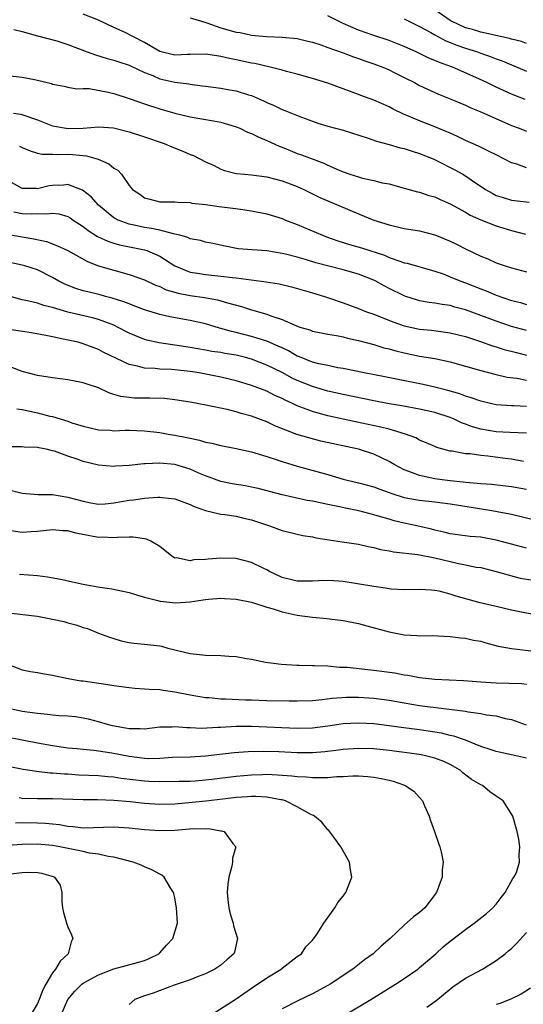
# Model space of a CAD drawing. Units: inches. Extents: x 2670000 to 2671137, y 1554000 to 1557000.
# Drawn here: x 2670249 to 2670315, y 1555998 to 1556127 of the extents above; entities that cross this region are included whole.
import ezdxf

# ---------------------------------------------------------------- set-up
doc = ezdxf.new("R2010")
doc.units = ezdxf.units.IN
doc.header["$MEASUREMENT"] = 0
doc.layers.add('LD26701554_2ft', color=33, linetype='Continuous')

msp = doc.modelspace()

# ---------------------------------------------------------------- linework, layer by layer
at = {"layer": 'LD26701554_2ft'}
for points, elevation in [([(2670315, 1556124.09), (2670314.34, 1556124.34), (2670313, 1556124.68), (2670312.76, 1556124.76), (2670309, 1556125.59), (2670307.92, 1556125.92), (2670307, 1556126.17), (2670305.19, 1556127), (2670305, 1556127.11), (2670303, 1556128.5)], 9114), ([(2670315, 1556107.85), (2670313.71, 1556108.29), (2670313, 1556108.49), (2670311, 1556109.52), (2670310.03, 1556110.03), (2670308.68, 1556110.68), (2670307, 1556111.41), (2670305.94, 1556111.94), (2670305, 1556112.35), (2670304.56, 1556112.56), (2670303, 1556113.21), (2670301, 1556113.96), (2670299.31, 1556114.69), (2670298.87, 1556114.87), (2670297.52, 1556115.52), (2670297, 1556115.8), (2670295, 1556116.67), (2670293.3, 1556117.3), (2670293, 1556117.43), (2670291.84, 1556117.84), (2670291, 1556118.18), (2670289, 1556118.92), (2670287, 1556119.54), (2670285, 1556120.08), (2670283.57, 1556120.43), (2670283, 1556120.6), (2670281.45, 1556121), (2670279.46, 1556121.46), (2670279, 1556121.53), (2670277, 1556121.96), (2670276.12, 1556122.12), (2670275, 1556122.41), (2670274.47, 1556122.47), (2670273, 1556122.71), (2670271, 1556122.65), (2670270.65, 1556122.65), (2670269, 1556122.57), (2670267, 1556123.07), (2670265, 1556124.21), (2670263.51, 1556125), (2670262.47, 1556125.53), (2670261, 1556126.2), (2670259, 1556127.15), (2670257, 1556127.95)], 9106), ([(2670271, 1556127.47), (2670272.47, 1556127), (2670273.19, 1556126.81), (2670275, 1556126.16), (2670277, 1556125.58), (2670277.52, 1556125.52), (2670279, 1556125.2), (2670280.99, 1556125.01), (2670283, 1556124.92), (2670285, 1556124.74), (2670286.4, 1556124.4), (2670287, 1556124.27), (2670288.07, 1556123.93), (2670289, 1556123.58), (2670291, 1556122.87), (2670292.35, 1556122.35), (2670293, 1556122.15), (2670293.84, 1556121.84), (2670295, 1556121.45), (2670296.2, 1556121), (2670297, 1556120.65), (2670297.68, 1556120.32), (2670299, 1556119.67), (2670300.31, 1556119), (2670301, 1556118.62), (2670303, 1556117.67), (2670303.46, 1556117.46), (2670305, 1556116.85), (2670307, 1556116.01), (2670307.69, 1556115.69), (2670309, 1556115.16), (2670313, 1556113.38), (2670314.04, 1556113), (2670315, 1556112.62)], 9108), ([(2670314.79, 1556116.79), (2670313, 1556117.49), (2670311, 1556118.4), (2670309.77, 1556119), (2670308.35, 1556119.65), (2670305.28, 1556121), (2670303.6, 1556121.6), (2670303, 1556121.88), (2670302.2, 1556122.2), (2670300.54, 1556123), (2670299.47, 1556123.47), (2670299, 1556123.7), (2670297, 1556124.48), (2670295, 1556125.14), (2670293, 1556125.86), (2670291, 1556126.71), (2670290.39, 1556127), (2670289, 1556127.71)], 9110), ([(2670299, 1556127.34), (2670301, 1556126.33), (2670302.47, 1556125.53), (2670303, 1556125.22), (2670304.45, 1556124.45), (2670305, 1556124.25), (2670305.88, 1556123.88), (2670307, 1556123.5), (2670308.57, 1556123), (2670309, 1556122.83), (2670310.36, 1556122.36), (2670311, 1556122.1), (2670311.81, 1556121.81), (2670313, 1556121.31), (2670315, 1556120.49)], 9112), ([(2670247.94, 1556125.94), (2670249, 1556125.69), (2670251, 1556125.11), (2670253.57, 1556124.43), (2670255, 1556123.97), (2670257.5, 1556123), (2670258.6, 1556122.6), (2670260.15, 1556122.15), (2670261, 1556121.93), (2670261.68, 1556121.68), (2670263, 1556121.27), (2670263.17, 1556121.17), (2670265, 1556120.31), (2670266.1, 1556119.9), (2670267, 1556119.49), (2670269, 1556119.05), (2670270.8, 1556118.8), (2670271, 1556118.76), (2670272.58, 1556118.58), (2670273, 1556118.51), (2670275, 1556118.26), (2670275.91, 1556118.09), (2670277, 1556117.9), (2670278.61, 1556117.39), (2670279, 1556117.28), (2670280.59, 1556116.59), (2670281, 1556116.38), (2670281.97, 1556115.97), (2670283, 1556115.47), (2670283.35, 1556115.35), (2670285.54, 1556114.46), (2670287, 1556113.93), (2670287.69, 1556113.69), (2670289, 1556113.3), (2670291, 1556112.75), (2670294.28, 1556111.72), (2670295.34, 1556111.34), (2670297, 1556110.89), (2670298.46, 1556110.46), (2670299, 1556110.34), (2670300.01, 1556110.01), (2670301, 1556109.71), (2670302.78, 1556109), (2670303.19, 1556108.81), (2670305.59, 1556107.59), (2670306.63, 1556107), (2670307, 1556106.78), (2670307.75, 1556106.25), (2670309.61, 1556105), (2670310.5, 1556104.5), (2670311, 1556104.23), (2670311.93, 1556103.93), (2670313, 1556103.62), (2670315.34, 1556103.34)], 9104), ([(2670247, 1556119.92), (2670249, 1556119.69), (2670250.63, 1556119.37), (2670251, 1556119.32), (2670252.86, 1556118.86), (2670253, 1556118.79), (2670254.5, 1556118.5), (2670255, 1556118.38), (2670256.18, 1556118.18), (2670257, 1556118.21), (2670257.79, 1556118.21), (2670260.25, 1556117.75), (2670261, 1556117.56), (2670263, 1556116.92), (2670265, 1556116.19), (2670267, 1556115.54), (2670269, 1556114.99), (2670271, 1556114.52), (2670274.04, 1556113.96), (2670275, 1556113.79), (2670277, 1556113.21), (2670277.49, 1556113), (2670278.5, 1556112.5), (2670279, 1556112.32), (2670279.88, 1556111.88), (2670281, 1556111.41), (2670282.65, 1556110.65), (2670283, 1556110.52), (2670284.08, 1556110.08), (2670285, 1556109.72), (2670285.54, 1556109.54), (2670288.46, 1556108.46), (2670289, 1556108.19), (2670290.49, 1556107.51), (2670291, 1556107.3), (2670291.88, 1556107), (2670293, 1556106.64), (2670293.51, 1556106.49), (2670295, 1556106.17), (2670296.12, 1556105.88), (2670297, 1556105.72), (2670299, 1556105.19), (2670300.71, 1556104.71), (2670301, 1556104.65), (2670302.22, 1556104.22), (2670303, 1556104.02), (2670303.68, 1556103.68), (2670305, 1556103.13), (2670307, 1556102.03), (2670307.63, 1556101.63), (2670309.02, 1556101.02), (2670311, 1556100.23), (2670313, 1556099.65), (2670314.85, 1556099.15)], 9102), ([(2670247.87, 1556115), (2670248.84, 1556114.84), (2670251, 1556114.09), (2670253, 1556113.34), (2670255.02, 1556112.98), (2670256.98, 1556113.02), (2670259, 1556113.18), (2670260.95, 1556113.05), (2670263, 1556112.55), (2670265, 1556111.89), (2670267.57, 1556111), (2670268.57, 1556110.57), (2670270.02, 1556110.02), (2670271, 1556109.58), (2670271.44, 1556109.44), (2670273, 1556108.6), (2670274.12, 1556108.12), (2670275, 1556107.64), (2670275.5, 1556107.5), (2670277, 1556107.11), (2670278.11, 1556107), (2670279, 1556106.93), (2670281, 1556106.65), (2670283, 1556106.11), (2670285, 1556105.39), (2670285.87, 1556105), (2670287, 1556104.45), (2670287.96, 1556103.96), (2670289, 1556103.5), (2670293, 1556101.8), (2670295, 1556101), (2670297, 1556100.37), (2670299, 1556099.91), (2670301, 1556099.57), (2670303, 1556099.06), (2670305, 1556098.22), (2670305.83, 1556097.83), (2670307, 1556097.23), (2670309, 1556096.27), (2670309.91, 1556095.91), (2670311, 1556095.41), (2670312.19, 1556095), (2670313, 1556094.74), (2670315, 1556094.21)], 9100), ([(2670248.68, 1556110.68), (2670249, 1556110.49), (2670250.05, 1556110.05), (2670251, 1556109.77), (2670251.63, 1556109.63), (2670253, 1556109.63), (2670253.58, 1556109.58), (2670255, 1556109.62), (2670255.59, 1556109.59), (2670257.42, 1556109.42), (2670258.97, 1556108.97), (2670260.37, 1556108.37), (2670261, 1556107.78), (2670261.51, 1556107.51), (2670262, 1556107), (2670263, 1556105.53), (2670263.43, 1556105), (2670264.39, 1556104.39), (2670265, 1556103.91), (2670265.73, 1556103.73), (2670267, 1556103.39), (2670267.38, 1556103.38), (2670269, 1556103.39), (2670269.33, 1556103.33), (2670271, 1556103.29), (2670271.2, 1556103.2), (2670273, 1556103.02), (2670274.78, 1556102.78), (2670276.57, 1556102.57), (2670277.59, 1556102.41), (2670279, 1556102.22), (2670281, 1556101.79), (2670283, 1556101.19), (2670283.46, 1556101), (2670285, 1556100.42), (2670288.28, 1556099), (2670288.81, 1556098.81), (2670290.3, 1556098.3), (2670291.82, 1556097.82), (2670293.38, 1556097.38), (2670296.4, 1556096.4), (2670297, 1556096.12), (2670298.4, 1556095.6), (2670299, 1556095.42), (2670299.35, 1556095.35), (2670303, 1556094.3), (2670304.06, 1556093.94), (2670305, 1556093.59), (2670306.38, 1556093), (2670307, 1556092.77), (2670309, 1556091.98), (2670309.72, 1556091.72), (2670311, 1556091.17), (2670313, 1556090.49), (2670314.2, 1556090.2), (2670315, 1556089.97)], 9098), ([(2670315, 1556086.56), (2670313, 1556087.08), (2670311, 1556087.76), (2670309, 1556088.52), (2670307, 1556089.26), (2670305.62, 1556089.62), (2670305, 1556089.81), (2670303.95, 1556089.95), (2670303, 1556090.14), (2670302.23, 1556090.23), (2670301, 1556090.45), (2670300.57, 1556090.57), (2670299.2, 1556091), (2670299, 1556091.07), (2670297, 1556092.05), (2670296.37, 1556092.37), (2670295.26, 1556093), (2670295, 1556093.13), (2670293, 1556093.91), (2670291, 1556094.47), (2670287.42, 1556095.42), (2670286.2, 1556095.8), (2670285, 1556096.13), (2670283.46, 1556096.54), (2670283, 1556096.64), (2670281, 1556096.95), (2670279.08, 1556097.08), (2670277.25, 1556097.25), (2670275.56, 1556097.56), (2670273.94, 1556097.94), (2670273, 1556098.11), (2670272.32, 1556098.32), (2670271, 1556098.56), (2670270.7, 1556098.7), (2670269.62, 1556099), (2670269, 1556099.15), (2670268.82, 1556099.18), (2670267, 1556099.67), (2670265.91, 1556099.91), (2670265, 1556100.04), (2670263.65, 1556100.35), (2670263, 1556100.47), (2670261.57, 1556101), (2670261.19, 1556101.19), (2670261, 1556101.31), (2670259, 1556102.95), (2670258.05, 1556104.05), (2670256.92, 1556104.92), (2670255, 1556105.63), (2670254.43, 1556105.57), (2670253, 1556105.53), (2670252.54, 1556105.46), (2670251, 1556105.1), (2670250.89, 1556105.11), (2670249, 1556105.11), (2670247, 1556106.25)], 9096), ([(2670247.92, 1556102.08), (2670249, 1556101.84), (2670250.2, 1556101.8), (2670251, 1556101.84), (2670252.19, 1556101.81), (2670253, 1556101.92), (2670253.82, 1556101.82), (2670255, 1556101.46), (2670255.29, 1556101.29), (2670255.69, 1556101), (2670257, 1556100.14), (2670257.63, 1556099.63), (2670258.86, 1556098.86), (2670260.22, 1556098.22), (2670261, 1556097.96), (2670261.75, 1556097.75), (2670265, 1556097.11), (2670265.34, 1556097), (2670267, 1556096.27), (2670269, 1556094.99), (2670271, 1556094.2), (2670271.95, 1556094.05), (2670273, 1556093.86), (2670275, 1556093.67), (2670276.51, 1556093.49), (2670277, 1556093.44), (2670280.92, 1556092.92), (2670282.64, 1556092.64), (2670284.26, 1556092.26), (2670287, 1556091.48), (2670288.58, 1556091), (2670289.21, 1556090.79), (2670291, 1556090.17), (2670293, 1556089.43), (2670294.05, 1556089), (2670295, 1556088.67), (2670295.53, 1556088.47), (2670297.62, 1556087.62), (2670299, 1556087.14), (2670301, 1556086.72), (2670302.57, 1556086.57), (2670305, 1556086.26), (2670307, 1556085.75), (2670308.83, 1556085.17), (2670310.55, 1556084.55), (2670311, 1556084.43), (2670312.07, 1556084.07), (2670313.66, 1556083.66), (2670315, 1556083.34)], 9094), ([(2670247, 1556099.13), (2670250.55, 1556098.55), (2670252.19, 1556098.19), (2670253.64, 1556097.64), (2670255, 1556097), (2670257.57, 1556095.57), (2670259, 1556095.02), (2670261, 1556094.42), (2670263, 1556093.88), (2670265, 1556093.18), (2670266.47, 1556092.47), (2670267, 1556092.29), (2670267.87, 1556091.87), (2670269.42, 1556091.42), (2670271, 1556091.11), (2670272.85, 1556090.85), (2670274.56, 1556090.56), (2670275.85, 1556090.15), (2670277.69, 1556089.69), (2670279, 1556089.24), (2670281, 1556088.67), (2670281.55, 1556088.45), (2670283, 1556087.98), (2670284.81, 1556087.19), (2670285.34, 1556087), (2670286.62, 1556086.62), (2670287, 1556086.46), (2670289, 1556086.06), (2670290.12, 1556085.88), (2670291, 1556085.7), (2670291.55, 1556085.55), (2670293, 1556085.25), (2670295, 1556084.72), (2670296.3, 1556084.3), (2670297, 1556084.13), (2670297.87, 1556083.87), (2670299, 1556083.61), (2670301, 1556083.2), (2670303, 1556082.87), (2670305, 1556082.46), (2670309, 1556081.3), (2670310.84, 1556080.84), (2670312.46, 1556080.46), (2670313.71, 1556080.29), (2670315, 1556080.04)], 9092), ([(2670315, 1556076.62), (2670313.32, 1556076.68), (2670313, 1556076.68), (2670311, 1556076.84), (2670310.26, 1556077), (2670309, 1556077.28), (2670307.75, 1556077.75), (2670307, 1556077.97), (2670306.26, 1556078.26), (2670304.7, 1556078.7), (2670303, 1556079.12), (2670301.46, 1556079.46), (2670296.47, 1556080.47), (2670293.74, 1556081), (2670291, 1556081.58), (2670290.32, 1556081.68), (2670289, 1556081.95), (2670287.8, 1556082.2), (2670287, 1556082.41), (2670285.5, 1556083), (2670285.16, 1556083.16), (2670285, 1556083.21), (2670283.87, 1556083.87), (2670283, 1556084.26), (2670282.51, 1556084.51), (2670281, 1556085.14), (2670279, 1556085.77), (2670277, 1556086.27), (2670276.4, 1556086.4), (2670275, 1556086.81), (2670274.84, 1556086.84), (2670273, 1556087.41), (2670271, 1556087.85), (2670268.34, 1556088.34), (2670267, 1556088.65), (2670265, 1556089.26), (2670263.75, 1556089.75), (2670263, 1556090.02), (2670262.31, 1556090.31), (2670260.79, 1556090.79), (2670259.91, 1556091), (2670259.2, 1556091.2), (2670257.59, 1556091.59), (2670257, 1556091.75), (2670256.04, 1556092.04), (2670254.61, 1556092.61), (2670253.83, 1556093), (2670253, 1556093.47), (2670251, 1556094.47), (2670249.36, 1556095), (2670249, 1556095.1), (2670247, 1556095.51)], 9090), ([(2670315, 1556073.11), (2670312.82, 1556073.18), (2670311, 1556073.27), (2670309, 1556073.62), (2670307.93, 1556073.93), (2670307, 1556074.3), (2670306.48, 1556074.48), (2670305.41, 1556075), (2670305, 1556075.17), (2670303, 1556075.8), (2670301, 1556076.25), (2670298.67, 1556076.67), (2670297, 1556076.96), (2670295, 1556077.34), (2670291, 1556078.16), (2670289, 1556078.62), (2670287, 1556079.2), (2670285, 1556080.01), (2670284.33, 1556080.33), (2670283, 1556081.06), (2670281, 1556082.03), (2670279, 1556082.79), (2670278.22, 1556083), (2670277, 1556083.3), (2670275.54, 1556083.54), (2670275, 1556083.65), (2670273.82, 1556083.82), (2670273, 1556083.99), (2670271, 1556084.34), (2670269, 1556084.64), (2670268.66, 1556084.66), (2670266.93, 1556084.93), (2670265.3, 1556085.3), (2670265, 1556085.39), (2670263, 1556086.2), (2670261.5, 1556087), (2670261, 1556087.24), (2670260.64, 1556087.36), (2670259, 1556088), (2670258.21, 1556088.21), (2670255, 1556088.96), (2670253, 1556089.55), (2670251.83, 1556089.83), (2670251, 1556090.14), (2670249.51, 1556090.49), (2670249, 1556090.58), (2670247, 1556091.11)], 9088), ([(2670314.6, 1556069.4), (2670313, 1556069.7), (2670312.21, 1556069.79), (2670309.91, 1556070.09), (2670309, 1556070.17), (2670307.61, 1556070.39), (2670307, 1556070.42), (2670305.24, 1556070.76), (2670305, 1556070.78), (2670303.25, 1556071.25), (2670303, 1556071.37), (2670301.86, 1556071.86), (2670301, 1556072.2), (2670300.5, 1556072.5), (2670299.17, 1556073), (2670297, 1556073.63), (2670295.92, 1556073.92), (2670292.6, 1556074.6), (2670289, 1556075.38), (2670287.71, 1556075.71), (2670287, 1556075.93), (2670285.47, 1556076.53), (2670285, 1556076.69), (2670284.36, 1556077), (2670283.42, 1556077.42), (2670283, 1556077.64), (2670282.05, 1556078.05), (2670281, 1556078.59), (2670279, 1556079.37), (2670277.74, 1556079.74), (2670277, 1556079.98), (2670275, 1556080.46), (2670272.16, 1556081), (2670271, 1556081.19), (2670269, 1556081.42), (2670268.54, 1556081.46), (2670267, 1556081.5), (2670266.42, 1556081.58), (2670265, 1556081.62), (2670264.12, 1556081.88), (2670263, 1556082.1), (2670259.68, 1556083.68), (2670259, 1556084.06), (2670258.31, 1556084.31), (2670257, 1556084.82), (2670256.32, 1556085), (2670254.61, 1556085.39), (2670253, 1556085.7), (2670252.11, 1556085.89), (2670250.22, 1556086.22), (2670247.33, 1556086.67)], 9086), ([(2670315, 1556065.76), (2670313, 1556066.1), (2670310.38, 1556066.38), (2670309, 1556066.47), (2670308.54, 1556066.54), (2670307, 1556066.66), (2670306.71, 1556066.71), (2670305, 1556066.87), (2670303.94, 1556067), (2670303, 1556067.14), (2670301, 1556067.56), (2670300.06, 1556067.94), (2670299, 1556068.31), (2670297.67, 1556069), (2670297, 1556069.4), (2670295, 1556070.35), (2670292.99, 1556071), (2670288.08, 1556072.08), (2670286.49, 1556072.49), (2670284.96, 1556072.96), (2670282.08, 1556074.08), (2670281, 1556074.58), (2670279, 1556075.33), (2670277.68, 1556075.68), (2670277, 1556075.89), (2670275.81, 1556076.19), (2670273.26, 1556076.74), (2670271.92, 1556077), (2670271, 1556077.17), (2670269, 1556077.48), (2670267.63, 1556077.63), (2670265.7, 1556077.7), (2670265, 1556077.69), (2670263.71, 1556077.71), (2670263, 1556077.76), (2670261.9, 1556077.9), (2670261, 1556078.19), (2670260.37, 1556078.37), (2670259, 1556079.04), (2670257.52, 1556079.52), (2670257, 1556079.71), (2670255.91, 1556079.91), (2670255, 1556080.11), (2670253, 1556080.36), (2670251, 1556080.65), (2670249, 1556081.19), (2670247, 1556081.95)], 9084), ([(2670248.3, 1556076.3), (2670249, 1556076.2), (2670251, 1556075.77), (2670252.65, 1556075.35), (2670253, 1556075.28), (2670255, 1556074.67), (2670255.52, 1556074.48), (2670257, 1556074.02), (2670259, 1556073.53), (2670260.51, 1556073.49), (2670261, 1556073.44), (2670262.5, 1556073.5), (2670263, 1556073.5), (2670265, 1556073.43), (2670267, 1556073.19), (2670268.13, 1556073), (2670269, 1556072.87), (2670270.56, 1556072.56), (2670271, 1556072.45), (2670272.21, 1556072.21), (2670273, 1556071.95), (2670273.82, 1556071.82), (2670275, 1556071.51), (2670277, 1556071.12), (2670279, 1556070.67), (2670279.45, 1556070.55), (2670281, 1556070.07), (2670282.37, 1556069.63), (2670283, 1556069.41), (2670285, 1556068.79), (2670289, 1556067.69), (2670291, 1556067.1), (2670291.37, 1556067), (2670293, 1556066.62), (2670295, 1556066.09), (2670295.78, 1556065.78), (2670297, 1556065.36), (2670297.25, 1556065.25), (2670299, 1556064.71), (2670300.44, 1556064.44), (2670301, 1556064.36), (2670303, 1556064.13), (2670305, 1556063.85), (2670307.47, 1556063.47), (2670310.44, 1556063), (2670313, 1556062.51), (2670316.26, 1556061.74)], 9082), ([(2670315, 1556058.05), (2670313, 1556058.57), (2670311, 1556059.13), (2670309, 1556059.5), (2670307.6, 1556059.6), (2670305, 1556059.95), (2670304.18, 1556060.18), (2670303, 1556060.44), (2670302.57, 1556060.57), (2670300.63, 1556061), (2670299, 1556061.33), (2670297.66, 1556061.66), (2670297, 1556061.84), (2670295.77, 1556062.23), (2670295, 1556062.44), (2670293.06, 1556062.94), (2670291.29, 1556063.29), (2670290.54, 1556063.46), (2670289, 1556063.78), (2670287.99, 1556064.01), (2670287, 1556064.2), (2670286.31, 1556064.31), (2670283.04, 1556065.04), (2670279.87, 1556065.87), (2670279, 1556066.06), (2670278.21, 1556066.21), (2670276.49, 1556066.49), (2670275, 1556066.78), (2670273, 1556067.51), (2670272.11, 1556067.89), (2670271, 1556068.39), (2670269, 1556069.01), (2670267, 1556069.19), (2670265.09, 1556069.09), (2670264.91, 1556069.09), (2670263, 1556068.88), (2670261.22, 1556068.78), (2670261, 1556068.75), (2670259, 1556068.93), (2670257, 1556069.42), (2670256.34, 1556069.66), (2670255, 1556070.1), (2670253.26, 1556070.74), (2670253, 1556070.81), (2670252.16, 1556071), (2670251.18, 1556071.18), (2670251, 1556071.23), (2670249.28, 1556071.28), (2670249, 1556071.32), (2670247.31, 1556071.31)], 9080), ([(2670247.62, 1556065.62), (2670249, 1556065.27), (2670251.11, 1556065.11), (2670253, 1556065.07), (2670255, 1556064.76), (2670257, 1556064.2), (2670258, 1556064), (2670259, 1556063.84), (2670259.88, 1556063.88), (2670261, 1556063.98), (2670263, 1556064.33), (2670263.6, 1556064.4), (2670265, 1556064.61), (2670266.74, 1556064.74), (2670267, 1556064.74), (2670267.31, 1556064.69), (2670269, 1556064.53), (2670271, 1556063.78), (2670271.52, 1556063.52), (2670273, 1556062.99), (2670275, 1556062.51), (2670275.54, 1556062.46), (2670277, 1556062.24), (2670278, 1556062), (2670279, 1556061.78), (2670281.38, 1556061), (2670283, 1556060.39), (2670285, 1556059.88), (2670285.74, 1556059.74), (2670287, 1556059.53), (2670287.43, 1556059.43), (2670289.15, 1556059.15), (2670290.88, 1556058.88), (2670293, 1556058.57), (2670294.28, 1556058.28), (2670295, 1556058.15), (2670295.9, 1556057.9), (2670297, 1556057.7), (2670297.57, 1556057.57), (2670300.76, 1556057.24), (2670303, 1556056.79), (2670305.91, 1556056.09), (2670307, 1556055.89), (2670308.4, 1556055.6), (2670309, 1556055.52), (2670311, 1556055.03), (2670312.56, 1556054.56), (2670314.16, 1556054.16), (2670315.86, 1556053.86)], 9078), ([(2670319.27, 1556048.73), (2670314.31, 1556049.69), (2670313, 1556049.97), (2670311, 1556050.42), (2670308.93, 1556050.93), (2670305.78, 1556051.78), (2670305, 1556052.06), (2670303.56, 1556052.44), (2670303, 1556052.54), (2670302.55, 1556052.55), (2670301, 1556052.66), (2670299, 1556052.61), (2670297.28, 1556052.72), (2670297, 1556052.76), (2670296.81, 1556052.81), (2670295, 1556053.06), (2670291, 1556053.69), (2670289.8, 1556053.8), (2670289, 1556053.85), (2670287.81, 1556053.81), (2670287, 1556053.76), (2670285, 1556053.74), (2670283, 1556054.23), (2670281.36, 1556055), (2670281, 1556055.21), (2670280.61, 1556055.39), (2670279, 1556056.2), (2670277, 1556056.7), (2670275, 1556056.76), (2670273.36, 1556056.64), (2670273, 1556056.58), (2670271.46, 1556056.54), (2670271, 1556056.43), (2670269.22, 1556056.78), (2670269, 1556056.77), (2670268.6, 1556057), (2670267, 1556058.29), (2670265.86, 1556059), (2670265.26, 1556059.26), (2670265, 1556059.3), (2670263.52, 1556059.52), (2670263, 1556059.49), (2670261.48, 1556059.48), (2670261, 1556059.41), (2670259.5, 1556059.5), (2670259, 1556059.48), (2670256.03, 1556060.03), (2670255, 1556060.32), (2670254.35, 1556060.35), (2670253, 1556060.48), (2670251, 1556060.24), (2670250.21, 1556060.21), (2670249, 1556060.13), (2670247, 1556060.43)], 9076), ([(2670248.67, 1556054.67), (2670251, 1556054.47), (2670252.31, 1556054.31), (2670254.01, 1556054.01), (2670257, 1556053.35), (2670258.92, 1556053), (2670260.76, 1556052.76), (2670263, 1556052.28), (2670263.95, 1556051.95), (2670265, 1556051.67), (2670266.78, 1556051.22), (2670267, 1556051.15), (2670267.12, 1556051.12), (2670269.09, 1556050.91), (2670271, 1556051.05), (2670272.71, 1556051.29), (2670273, 1556051.35), (2670273.4, 1556051.4), (2670275, 1556051.51), (2670275.49, 1556051.49), (2670277, 1556051.38), (2670279, 1556051), (2670281, 1556050.36), (2670281.86, 1556050.14), (2670283, 1556049.75), (2670285, 1556049.29), (2670286.97, 1556049.03), (2670288.86, 1556048.86), (2670291, 1556048.59), (2670293, 1556048.19), (2670294.08, 1556047.92), (2670297, 1556047.11), (2670298.76, 1556046.76), (2670299, 1556046.72), (2670300.64, 1556046.64), (2670301, 1556046.61), (2670302.63, 1556046.63), (2670305, 1556046.52), (2670306.35, 1556046.35), (2670307, 1556046.29), (2670308.05, 1556046.05), (2670309, 1556045.88), (2670309.67, 1556045.67), (2670311.26, 1556045.26), (2670313, 1556044.92), (2670317, 1556044.46)], 9074), ([(2670247.58, 1556049.58), (2670251, 1556049.15), (2670253, 1556048.77), (2670254.45, 1556048.45), (2670255, 1556048.28), (2670256.05, 1556048.05), (2670257, 1556047.68), (2670257.54, 1556047.54), (2670259, 1556046.96), (2670260.42, 1556046.42), (2670261, 1556046.23), (2670261.95, 1556045.95), (2670263, 1556045.73), (2670263.64, 1556045.64), (2670265, 1556045.51), (2670267, 1556045.29), (2670267.23, 1556045.23), (2670268.07, 1556045), (2670271, 1556044.27), (2670273, 1556044.06), (2670275, 1556044.03), (2670276.06, 1556043.94), (2670277, 1556043.89), (2670278.37, 1556043.63), (2670279, 1556043.56), (2670280.83, 1556043.17), (2670281.87, 1556043), (2670282.88, 1556042.88), (2670285, 1556042.75), (2670285.24, 1556042.76), (2670287, 1556042.72), (2670287.27, 1556042.73), (2670289, 1556042.67), (2670290.51, 1556042.51), (2670291, 1556042.51), (2670291.52, 1556042.48), (2670295, 1556042.1), (2670297.75, 1556041.75), (2670299, 1556041.51), (2670299.45, 1556041.45), (2670301, 1556041.15), (2670303, 1556040.93), (2670306.74, 1556040.74), (2670309, 1556040.58), (2670311, 1556040.46), (2670314.34, 1556040.34), (2670315, 1556040.29)], 9072), ([(2670247, 1556042.94), (2670249, 1556042.13), (2670250.09, 1556041.91), (2670251, 1556041.8), (2670251.66, 1556041.66), (2670253, 1556041.47), (2670255.02, 1556041.02), (2670256.71, 1556040.71), (2670257, 1556040.69), (2670260.24, 1556040.24), (2670261, 1556040.1), (2670263, 1556039.82), (2670263.74, 1556039.74), (2670265, 1556039.68), (2670265.61, 1556039.61), (2670267, 1556039.56), (2670267.47, 1556039.47), (2670269, 1556039.27), (2670271, 1556038.86), (2670273, 1556038.53), (2670273.49, 1556038.51), (2670275, 1556038.36), (2670275.63, 1556038.37), (2670278.24, 1556038.24), (2670279, 1556038.23), (2670281, 1556038.14), (2670283.92, 1556038.08), (2670285, 1556038.08), (2670287, 1556038.15), (2670288.26, 1556038.26), (2670289.56, 1556038.44), (2670291.45, 1556038.55), (2670293, 1556038.55), (2670295, 1556038.42), (2670297, 1556038.16), (2670299, 1556037.82), (2670301, 1556037.49), (2670307, 1556036.72), (2670307.36, 1556036.64), (2670309, 1556036.42), (2670309.73, 1556036.27), (2670311, 1556036.11), (2670312.21, 1556035.79), (2670313, 1556035.64), (2670314.95, 1556034.95)], 9070), ([(2670315, 1556030.61), (2670313, 1556031.01), (2670311, 1556031.45), (2670310.34, 1556031.66), (2670309, 1556032.12), (2670307, 1556032.94), (2670305.48, 1556033.48), (2670305, 1556033.57), (2670303.85, 1556033.85), (2670302.13, 1556034.13), (2670301, 1556034.29), (2670298.6, 1556034.6), (2670297, 1556034.83), (2670295, 1556035.08), (2670293, 1556035.18), (2670291, 1556035.06), (2670289, 1556034.76), (2670287, 1556034.52), (2670285, 1556034.49), (2670279, 1556034.74), (2670277, 1556034.74), (2670275, 1556034.62), (2670274.59, 1556034.59), (2670272.49, 1556034.49), (2670271, 1556034.54), (2670270.54, 1556034.54), (2670269, 1556034.68), (2670268.64, 1556034.64), (2670267, 1556034.63), (2670265, 1556034.39), (2670264.44, 1556034.44), (2670263, 1556034.41), (2670262.53, 1556034.53), (2670260.83, 1556034.83), (2670260.19, 1556035), (2670259, 1556035.36), (2670257.7, 1556035.7), (2670257, 1556035.84), (2670255.99, 1556035.99), (2670255, 1556036.08), (2670253.87, 1556036.13), (2670253, 1556036.22), (2670252.31, 1556036.31), (2670251, 1556036.42), (2670249, 1556036.71), (2670247.68, 1556037)], 9068), ([(2670291.28, 1555997), (2670294.64, 1555999), (2670297.85, 1556001), (2670299, 1556001.75), (2670300.75, 1556003), (2670301, 1556003.2), (2670303.1, 1556005), (2670304.1, 1556005.9), (2670305, 1556006.66), (2670307, 1556008.18), (2670308.14, 1556009), (2670309.75, 1556010.25), (2670310.58, 1556011), (2670311, 1556011.5), (2670311.65, 1556012.35), (2670312.19, 1556013), (2670313.17, 1556014.83), (2670313.33, 1556015), (2670313.65, 1556015.65), (2670314.07, 1556017), (2670314, 1556018), (2670314.12, 1556019), (2670313.99, 1556019.99), (2670313.77, 1556021), (2670313.19, 1556023), (2670311.92, 1556025), (2670311, 1556025.61), (2670310.2, 1556026.2), (2670309.22, 1556027), (2670309, 1556027.1), (2670307.8, 1556027.8), (2670306.66, 1556028.66), (2670306.29, 1556029), (2670305, 1556029.74), (2670304.15, 1556030.16), (2670303, 1556030.61), (2670301.41, 1556031), (2670301, 1556031.08), (2670297, 1556031.61), (2670295, 1556031.82), (2670293, 1556031.87), (2670291, 1556031.71), (2670290.38, 1556031.62), (2670288.59, 1556031.41), (2670287, 1556031.3), (2670285, 1556031.3), (2670282.6, 1556031.4), (2670280.54, 1556031.46), (2670278.58, 1556031.42), (2670276.73, 1556031.27), (2670273, 1556030.86), (2670271, 1556030.74), (2670268.67, 1556030.67), (2670267, 1556030.56), (2670265.48, 1556030.52), (2670265, 1556030.53), (2670263, 1556030.79), (2670260.74, 1556031.26), (2670259, 1556031.52), (2670258.39, 1556031.61), (2670257, 1556031.72), (2670256.19, 1556031.81), (2670255, 1556031.91), (2670253, 1556032.19), (2670251, 1556032.56), (2670247, 1556033.34)], 9066), ([(2670246.28, 1556029.72), (2670249.14, 1556029.14), (2670250.87, 1556028.87), (2670252.68, 1556028.68), (2670253, 1556028.68), (2670254.54, 1556028.54), (2670255, 1556028.52), (2670256.43, 1556028.43), (2670259, 1556028.32), (2670260.2, 1556028.2), (2670261, 1556028.15), (2670261.98, 1556027.98), (2670265, 1556027.61), (2670265.59, 1556027.59), (2670267, 1556027.52), (2670269.56, 1556027.56), (2670271, 1556027.6), (2670271.64, 1556027.64), (2670273, 1556027.74), (2670273.84, 1556027.84), (2670277, 1556028.24), (2670279, 1556028.42), (2670280.47, 1556028.47), (2670281, 1556028.48), (2670282.43, 1556028.43), (2670284.29, 1556028.29), (2670285, 1556028.19), (2670286.15, 1556028.15), (2670287, 1556028.05), (2670288.08, 1556028.08), (2670289, 1556028.05), (2670290.17, 1556028.17), (2670291, 1556028.18), (2670292.27, 1556028.27), (2670293, 1556028.27), (2670294.21, 1556028.21), (2670295, 1556028.12), (2670295.95, 1556027.95), (2670297, 1556027.69), (2670297.56, 1556027.56), (2670299.04, 1556027.04), (2670299.12, 1556027), (2670300.25, 1556026.25), (2670301, 1556025.45), (2670301.38, 1556025), (2670301.63, 1556024.37), (2670302.24, 1556023), (2670302.43, 1556022.43), (2670302.96, 1556021), (2670303.47, 1556019.47), (2670303.65, 1556019), (2670303.87, 1556018.13), (2670304.07, 1556017), (2670303.97, 1556015.97), (2670303.94, 1556015), (2670303.67, 1556014.33), (2670303.2, 1556013), (2670302.27, 1556011.73), (2670301.69, 1556011), (2670301, 1556010.41), (2670300.19, 1556009.81), (2670299, 1556008.76), (2670297.14, 1556007), (2670295.99, 1556006.01), (2670294.94, 1556005), (2670293.81, 1556004.19), (2670292.28, 1556003), (2670289.28, 1556001), (2670289, 1556000.83), (2670287, 1555999.75), (2670285, 1555998.81), (2670283, 1555997.78)], 9064), ([(2670273.75, 1555997), (2670277, 1555999.12), (2670279, 1556000.51), (2670281, 1556001.85), (2670282.88, 1556003), (2670283, 1556003.1), (2670285, 1556004.62), (2670285.53, 1556005), (2670286.11, 1556005.89), (2670287, 1556006.79), (2670287.09, 1556006.91), (2670287.18, 1556007), (2670287.61, 1556007.61), (2670288.49, 1556009), (2670289.91, 1556011), (2670290.31, 1556011.69), (2670291, 1556012.52), (2670291.19, 1556012.81), (2670291.34, 1556013), (2670292.13, 1556015), (2670291.98, 1556015.98), (2670291.84, 1556017), (2670290.69, 1556019), (2670289.76, 1556020.24), (2670289.13, 1556021.13), (2670289, 1556021.22), (2670288.22, 1556022.22), (2670287.25, 1556023), (2670287.1, 1556023.1), (2670287, 1556023.12), (2670286.77, 1556023.23), (2670285, 1556024.24), (2670283.46, 1556025), (2670283, 1556025.13), (2670282.86, 1556025.14), (2670281, 1556025.5), (2670279.58, 1556025.58), (2670279, 1556025.57), (2670278.48, 1556025.52), (2670277, 1556025.44), (2670275.24, 1556025.24), (2670273.04, 1556024.96), (2670271.23, 1556024.77), (2670269, 1556024.59), (2670267, 1556024.54), (2670265, 1556024.64), (2670263.14, 1556024.86), (2670261, 1556025.07), (2670258.86, 1556025.14), (2670257, 1556025.14), (2670253, 1556025.25), (2670251, 1556025.26), (2670249, 1556025.33), (2670248.62, 1556025.38)], 9062), ([(2670248.15, 1556022.15), (2670249, 1556022.16), (2670251, 1556022.12), (2670252.07, 1556022.07), (2670253.9, 1556021.9), (2670255, 1556021.69), (2670255.65, 1556021.65), (2670257, 1556021.47), (2670261, 1556021.62), (2670263, 1556021.48), (2670265, 1556021.24), (2670267, 1556021.13), (2670269, 1556021.19), (2670271.38, 1556021.38), (2670273, 1556021.35), (2670273.38, 1556021.38), (2670275, 1556021.08), (2670275.09, 1556021.09), (2670275.42, 1556021), (2670276.59, 1556019.41), (2670276.95, 1556019), (2670276.51, 1556017.49), (2670276.54, 1556017), (2670276.45, 1556016.45), (2670276.05, 1556015), (2670275.9, 1556014.1), (2670275.83, 1556013), (2670275.9, 1556012.1), (2670276.04, 1556011), (2670276.24, 1556010.24), (2670276.61, 1556009), (2670276.66, 1556008.66), (2670277.17, 1556007), (2670276.79, 1556005.21), (2670276.71, 1556005), (2670275.8, 1556004.2), (2670275, 1556003.52), (2670274.23, 1556003), (2670273, 1556002.39), (2670272.02, 1556002.02), (2670271, 1556001.6), (2670268.89, 1556000.89), (2670266.15, 1555999.85), (2670265, 1555999.48), (2670263.75, 1555999), (2670263, 1555998.34)], 9060), ([(2670254.1, 1555997), (2670254.99, 1555999.01), (2670255.91, 1556000.09), (2670256.82, 1556001), (2670257, 1556001.14), (2670259, 1556002.24), (2670261, 1556003.01), (2670263.75, 1556003.75), (2670265, 1556004.1), (2670265.63, 1556004.37), (2670266.9, 1556005), (2670267, 1556005.1), (2670267.89, 1556006.11), (2670268.74, 1556007), (2670269.32, 1556009), (2670269.22, 1556011), (2670269, 1556012.28), (2670268.87, 1556012.87), (2670268.82, 1556013), (2670268.47, 1556013.53), (2670267.59, 1556015), (2670267.27, 1556015.27), (2670267, 1556015.39), (2670265.99, 1556015.99), (2670265, 1556016.36), (2670264.57, 1556016.57), (2670263.52, 1556017), (2670261, 1556017.63), (2670260.28, 1556017.72), (2670259, 1556018.02), (2670257.83, 1556018.17), (2670257, 1556018.37), (2670253.95, 1556019), (2670253, 1556019.16), (2670251, 1556019.33), (2670249, 1556019.31), (2670245.03, 1556019.03)], 9058), ([(2670247.47, 1556015.47), (2670249, 1556015.64), (2670249.67, 1556015.67), (2670251, 1556015.62), (2670251.55, 1556015.55), (2670253.09, 1556015.09), (2670253.24, 1556015), (2670253.99, 1556013.99), (2670254.19, 1556013), (2670254.21, 1556011.79), (2670254.3, 1556011), (2670254.41, 1556010.41), (2670254.86, 1556008.86), (2670255, 1556008.51), (2670255.48, 1556007.48), (2670255.65, 1556007), (2670255.43, 1556006.57), (2670255.02, 1556005), (2670253.97, 1556004.03), (2670253.37, 1556003), (2670253, 1556002.52), (2670252.11, 1556001), (2670251.72, 1556000.28), (2670251.24, 1555999), (2670251, 1555998.48), (2670250.13, 1555997)], 9056), ([(2670301.96, 1555998.03), (2670303.14, 1555998.86), (2670305.35, 1556000.65), (2670307, 1556001.8), (2670309.21, 1556003), (2670311, 1556004.1), (2670312.2, 1556005), (2670312.64, 1556005.36), (2670313, 1556005.67), (2670313.67, 1556006.33), (2670315, 1556007.79)], 9068), ([(2670315.5, 1556000.5), (2670314.3, 1555999.7), (2670312.94, 1555999.06), (2670311.49, 1555998.51), (2670311, 1555998.35)], 9070)]:
    msp.add_lwpolyline(points, dxfattribs=dict(at, elevation=elevation))

doc.saveas('drawing.dxf')
